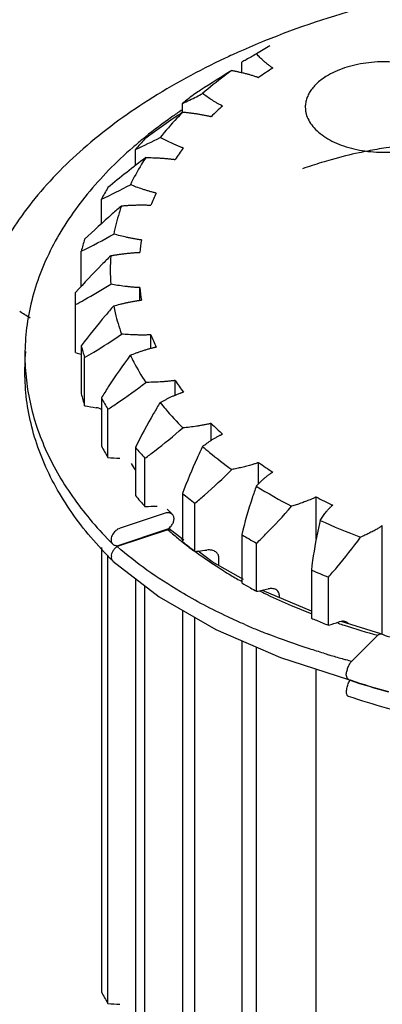
# Model space of a CAD drawing. Units: inches. Extents: x 0.2 to 33.8, y 0.2 to 21.8.
# Drawn here: x 31.6 to 31.7, y 16.5 to 17 of the extents above; entities that cross this region are included whole.
import ezdxf

# ---------------------------------------------------------------- set-up
doc = ezdxf.new("R2010")
doc.units = ezdxf.units.IN
doc.header["$LTSCALE"] = 1.87
doc.header["$MEASUREMENT"] = 0
doc.layers.get('0').update_dxf_attribs({"linetype": 'CONTINUOUS'})
for name, color, linetype in [('3_ALL_AXES', 7, 'CONTINUOUS'), ('7_ALL_FEATURES', 7, 'CONTINUOUS'), ('DATUM_CURVES', 7, 'CONTINUOUS')]:
    doc.layers.add(name, color=color, linetype=linetype)

msp = doc.modelspace()

# ---------------------------------------------------------------- linework, layer by layer
at = {"color": 7, "linetype": 'CONTINUOUS'}
for p, q in [((31.6959861237, 16.948394125), (31.6900317969, 16.9447891034)), ((31.6834302534, 16.9364698408), (31.6834302534, 16.9410443042)), ((31.6570022105, 16.9188225451), (31.6570022105, 16.9226442063)), ((31.6359178944, 16.8949146389), (31.6359178944, 16.9020993319)), ((31.620696471, 16.8689210697), (31.620696471, 16.879915564)), ((31.6117127422, 16.8409749337), (31.6117127422, 16.8566391405)), ((31.6091461618, 16.8355407361), (31.6091879789, 16.8382402579)), ((31.6378253902, 16.8348091198), (31.6378253902, 16.840377902)), ((31.6091879173, 16.8328432043), (31.6091461618, 16.8355407361)), ((31.6091879173, 16.8113404632), (31.6091879173, 16.8328432043)), ((31.6428769661, 16.8133122289), (31.6428769661, 16.8192815008)), ((31.6117122603, 16.8144443028), (31.6117122603, 16.7929415616)), ((31.6131841657, 16.7876109492), (31.6131841657, 16.8091136903)), ((31.6536200793, 16.7923488977), (31.6536200793, 16.7988980947)), ((31.6206954574, 16.7911678118), (31.6206954574, 16.7696650706)), ((31.6236030867, 16.7645321567), (31.6236030867, 16.7860348979)), ((31.6697901986, 16.7721657104), (31.6697901986, 16.7797295907)), ((31.6359163741, 16.7689839295), (31.6359163741, 16.7474811883)), ((31.6401881318, 16.7426723623), (31.6401881318, 16.7641751035)), ((31.690989162, 16.7528131204), (31.690989162, 16.7622479812)), ((31.6570002209, 16.7484388967), (31.6570002209, 16.7269361555)), ((31.7166949807, 16.7278027098), (31.7166949807, 16.7468837212)), ((31.6625309221, 16.7225698267), (31.6625309221, 16.7440725678)), ((31.6510922039, 16.7326384177), (31.6510922039, 16.733095993)), ((31.7462746921, 16.6855060027), (31.7462746921, 16.73401513)), ((31.6834278435, 16.7300386002), (31.6834278435, 16.708535859)), ((31.6206954574, 16.7242722977), (31.6206954574, 16.5257625495)), ((31.690081304, 16.7047195409), (31.690081304, 16.726222282)), ((31.6236030867, 16.5206296356), (31.6236030867, 16.7208400187)), ((31.6732041993, 16.7162494528), (31.6732041993, 16.7198020971)), ((31.7145485061, 16.7142361165), (31.7145485061, 16.6927333753)), ((31.6359163741, 16.7104854275), (31.6359163741, 16.5035786672)), ((31.7221608957, 16.6895610382), (31.7221608957, 16.7110637794)), ((31.6401881318, 16.4987698412), (31.6401881318, 16.7072107946)), ((31.7002609748, 16.7019109973), (31.7002609748, 16.7028931435)), ((31.6570002209, 16.6962928228), (31.6570002209, 16.4830336343)), ((31.6625309221, 16.4786673055), (31.6625309221, 16.6930985781)), ((31.7278424084, 16.6912986595), (31.7269306171, 16.6910672043)), ((31.6834278435, 16.6826776361), (31.6834278435, 16.4646333379)), ((31.690081304, 16.4608170197), (31.690081304, 16.6797862043)), ((31.7166949807, 16.3246108424), (31.7166949807, 16.6700082768))]:
    msp.add_line(p, q, dxfattribs=at)
at = {"color": 4, "linetype": 'CONTINUOUS'}
msp.add_line((31.655872419, 16.7288436201), (31.6569564062, 16.7277442662), dxfattribs=at)
at = {"color": 7, "linetype": 'CONTINUOUS'}
for centre, radius, start, end in [((31.8304245968, 16.6131514047), 0.3640950266, 112.0744109431, 113.945593712), ((31.8238771633, 16.6280539784), 0.3478177044, 113.956233289, 115.1681536637), ((32.6738847706, 15.1998303123), 2.0032093891, 119.4154301546, 119.5658450203), ((31.8782571619, 16.6022600343), 0.3908098077, 119.5604798392, 119.9022003813), ((31.8035188538, 16.7735005247), 0.1962039682, 122.771334254, 124.9963476973), ((32.3319704539, 15.8827993965), 1.2403723784, 121.7620971296, 122.5271450691), ((31.7793162873, 16.7733943611), 0.1929669652, 127.2431114613, 129.3354979058), ((31.5490530415, 17.1514099611), 0.2529561101, 295.2615203784, 296.8245707559), ((32.3258749413, 15.8924358263), 1.2289699989, 122.5291100894, 122.6669194477), ((31.5473718455, 17.1547307524), 0.256678216, 296.8249603604, 297.5179603401), ((31.7749151282, 16.8095329456), 0.1501525992, 131.7760339693, 134.4358452307), ((32.0940525671, 16.2797698488), 0.7741407265, 124.3608456487, 125.8934293374), ((31.5497956619, 17.0948920162), 0.2111541097, 294.0707466759, 297.4154540783), ((31.7477457728, 16.8070594494), 0.1467584875, 137.1281806265, 139.6395727068), ((31.7482287661, 16.833181898), 0.1144445042, 142.5705016483, 145.7579229071), ((31.9949932953, 16.4344552059), 0.5839213339, 127.373945862, 129.496113351), ((31.5316982447, 17.0754124797), 0.2148016023, 294.4769776245, 298.3396829996), ((31.7207037863, 16.8266521917), 0.1133068839, 148.9770460335, 151.9604689672), ((31.7276466756, 16.8449047342), 0.0907109696, 155.4270187071, 159.1468895833), ((31.513626105, 17.0595673009), 0.2253903873, 295.7971006008, 299.9724191169), ((31.7025485393, 16.8344236966), 0.0935129295, 162.8682829434, 166.2571026114), ((31.7165500046, 16.8481330171), 0.079126446, 170.1509503136, 174.2219685855), ((31.7067946492, 16.8482376155), 0.082148417, 175.5230783096, 184.4334491509), ((31.7168043148, 16.8483770649), 0.0793829777, 185.7833237485, 189.8411723474), ((31.5531592476, 16.7756185978), 0.0623324827, 55.1053559934, 60.1507861892), ((31.7283665398, 16.8518717631), 0.0914909416, 200.8678043627, 204.5559317185), ((31.6572570689, 16.9798085302), 0.1751917034, 254.0749126716, 254.9316188574), ((31.7030292614, 16.8367905198), 0.0940114254, 193.7506447178, 197.1214767002), ((31.7492940677, 16.8640626076), 0.1157580485, 214.2591697706, 217.410390217), ((31.7030292646, 16.8152877796), 0.0940114287, 193.7506447776, 197.1214766405), ((31.7215842608, 16.844928052), 0.1143184765, 208.0516483129, 211.0086459118), ((31.6470539353, 16.9751597441), 0.1905825589, 259.7631876111, 261.35699445), ((31.6172603072, 16.7791478815), 0.0076806767, 63.2379631328, 81.3635244565), ((31.7761539786, 16.8882658129), 0.1519650131, 225.5791881228, 228.2072513929), ((31.7215842644, 16.8234253128), 0.1143184806, 208.0516483657, 211.0086458591), ((31.7488811242, 16.8650305901), 0.148276754, 220.3723749713, 222.8580289036), ((31.6409037517, 16.966803703), 0.2030100772, 265.1112827473, 266.639974071), ((31.8047435757, 16.92479833), 0.1984003089, 235.0152738399, 237.2156371767), ((31.8135623084, 16.9489152229), 0.2327210854, 237.9185701961, 242.3847713272), ((31.7488811282, 16.8435278525), 0.1482767593, 220.3723750155, 222.8580288593), ((31.7805281565, 16.8992221716), 0.1949224124, 230.6742385631, 232.7456166019), ((31.8309658309, 16.9707710381), 0.2513630002, 242.9604846739, 244.8402445501), ((31.6391298342, 16.9484394412), 0.2057698004, 270.2946800369, 271.8102819327), ((31.8390129152, 17.0000159781), 0.2898333367, 245.4400580305, 249.295635478), ((31.7805281608, 16.8777194358), 0.1949224194, 230.6742386, 232.745616565), ((31.8117499638, 16.9460503982), 0.2512521909, 239.2875095237, 241.0367095681), ((31.6420955147, 16.9341840221), 0.2125986208, 275.5159019816, 275.9076975141), ((31.6439552106, 16.9167168857), 0.195032848, 275.8924230912, 277.0458542001), ((31.8383761456, 17.000655278), 0.3120404147, 246.6197161794, 248.1340367817), ((31.8101389495, 16.9217705775), 0.2480418302, 239.2798212114, 240.321495944), ((31.8133757287, 16.9274553013), 0.2545834522, 240.3220637532, 241.0334672841), ((31.653595094, 16.8942745851), 0.193034604, 280.895238113, 281.640875106), ((31.65675965, 16.8789412401), 0.1773781085, 281.6390810179, 282.5171348227), ((31.8361811922, 16.9739719446), 0.3064141693, 246.6120316086, 247.0688595945), ((31.8390217149, 16.980740468), 0.31375454, 247.0727193228, 248.1326266547), ((31.6766376933, 16.842029207), 0.1591191518, 286.6243163917, 288.4254714998), ((31.7215842644, 16.5795227916), 0.1143184806, 208.0516483657, 211.0086458591), ((31.6409037517, 16.7229011818), 0.2030100771, 265.1112827471, 266.6399740712)]:
    msp.add_arc(centre, radius, start, end, dxfattribs=at)
for points, knots in [([(31.7889593388, 16.9766828397), (31.7722545058, 16.9739724352), (31.7399092052, 16.967050589), (31.708501981, 16.956604021), (31.6935938899, 16.9505570153)], [0, 0, 0, 0, 0.5126546118, 1, 1, 1, 1]), ([(31.6759585363, 16.9428511119), (31.6641418752, 16.9372972631), (31.642000468, 16.9253048663), (31.6127784408, 16.9038210903), (31.5894580845, 16.8799599346), (31.5777980329, 16.8620759365), (31.5733207523, 16.8529976277)], [0, 0, 0, 0, 0.2822565688, 0.5426573212, 0.7811785833, 1, 1, 1, 1]), ([(31.6973160792, 16.938476183), (31.6972185576, 16.9385427641), (31.6970293578, 16.9386806088), (31.6966606331, 16.9389488297), (31.6962069217, 16.9392645119), (31.6956775446, 16.9396409004), (31.6951703001, 16.9400277947), (31.6946784451, 16.9404211236), (31.694046716, 16.9409429141), (31.6929969892, 16.9418430332), (31.6915914963, 16.9431517944), (31.6905360919, 16.9442426898), (31.6900317969, 16.9447891034)], [0, 0, 0, 0, 0.0366712132, 0.072682022, 0.1416046405, 0.2083164042, 0.2743838185, 0.3396906978, 0.4038903783, 0.5288324831, 0.7690834771, 1, 1, 1, 1]), ([(31.7823452943, 16.9210391646), (31.7823452907, 16.9215359706), (31.7822808592, 16.922536254), (31.7818913177, 16.9245413686), (31.7808965409, 16.9270335427), (31.7789814248, 16.9298292087), (31.7763868918, 16.9324180952), (31.7731717315, 16.9347515061), (31.7694047214, 16.9367866604), (31.7651647763, 16.9384837939), (31.7605406562, 16.9398075397), (31.7556302813, 16.9407306677), (31.7505379989, 16.9412339901), (31.7453722047, 16.9413060951), (31.7402432167, 16.9409457004), (31.7352605587, 16.9401610934), (31.7305291104, 16.938968047), (31.7261515417, 16.9373915249), (31.7234364438, 16.9360622657), (31.7221699805, 16.9353358522)], [0, 0, 0, 0, 0.0212249194, 0.0426813995, 0.0870701864, 0.134701707, 0.1865066871, 0.2428996407, 0.3038472685, 0.3689716738, 0.4376383201, 0.5090158835, 0.5821450597, 0.6559876028, 0.729474379, 0.8015462033, 0.8712075621, 0.9376246842, 1, 1, 1, 1]), ([(31.6790465574, 16.937414977), (31.6778973528, 16.936588362), (31.6734220507, 16.9332955138), (31.6690908117, 16.9298057512), (31.665964019, 16.9270915577)], [0, 0, 0, 0, 0.2547852722, 1, 1, 1, 1]), ([(31.6790465574, 16.937414977), (31.6795480485, 16.9373172534), (31.6805502812, 16.9371155051), (31.6820502951, 16.9367922294), (31.683547986, 16.9364462285), (31.6850473475, 16.9360741944), (31.6862986153, 16.9357421197), (31.6873012275, 16.9354614396), (31.6880478743, 16.9352410555), (31.6887885179, 16.9350044044), (31.6894095437, 16.9347983945), (31.6899217607, 16.9346346944), (31.6903113615, 16.934512124), (31.6906721773, 16.9343846234), (31.690895057, 16.9342851516), (31.6909911262, 16.9342285798)], [0, 0, 0, 0, 0.123823208, 0.2477567864, 0.3718654988, 0.4963356549, 0.6221327605, 0.6855929506, 0.7486591689, 0.8107884481, 0.8740197062, 0.9072267152, 0.9411161079, 0.9729806116, 1, 1, 1, 1]), ([(31.7221699805, 16.9353358522), (31.7213757357, 16.934880292), (31.719863539, 16.9339275705), (31.717794548, 16.9323374002), (31.7160046354, 16.9306356882), (31.7145124869, 16.9288389827), (31.7133329949, 16.9269631494), (31.712479325, 16.9250247936), (31.7119612506, 16.9230437436), (31.7118456899, 16.921702171), (31.7118456947, 16.9210391646)], [0, 0, 0, 0, 0.1488100101, 0.2900338353, 0.4234408794, 0.5493728917, 0.6686366007, 0.7824142027, 0.8922457054, 1, 1, 1, 1]), ([(31.674880375, 16.9215099576), (31.6747657101, 16.9215670607), (31.6745413742, 16.9216861713), (31.6741043708, 16.9219178268), (31.6735696576, 16.9221891654), (31.6729436927, 16.9225136675), (31.6723373883, 16.9228501886), (31.6717444818, 16.9231944503), (31.6709780469, 16.9236532415), (31.669694675, 16.9244487838), (31.6679494569, 16.9256154995), (31.6666108309, 16.9265973499), (31.665964019, 16.9270915577)], [0, 0, 0, 0, 0.0364760554, 0.0723150163, 0.1408437311, 0.2072141429, 0.2730754955, 0.3382776133, 0.4024362317, 0.5274291115, 0.7682086207, 1, 1, 1, 1]), ([(31.7118456947, 16.9210391646), (31.7118456983, 16.9205423587), (31.7119101299, 16.9195420753), (31.7122996714, 16.9175369607), (31.7132944481, 16.9150447866), (31.7152095642, 16.9122491206), (31.7178040973, 16.9096602341), (31.7210192576, 16.9073268232), (31.7247862676, 16.9052916689), (31.7290262128, 16.9035945354), (31.7336503328, 16.9022707896), (31.7385607078, 16.9013476616), (31.7436529902, 16.9008443392), (31.7488187844, 16.9007722341), (31.7539477724, 16.9011326289), (31.7589304304, 16.9019172359), (31.7636618787, 16.9031102823), (31.7680394474, 16.9046868044), (31.7707545452, 16.9060160636), (31.7720210086, 16.9067424771)], [0, 0, 0, 0, 0.0212249194, 0.0426813995, 0.0870701864, 0.134701707, 0.1865066871, 0.2428996407, 0.3038472685, 0.3689716738, 0.4376383201, 0.5090158835, 0.5821450597, 0.6559876028, 0.729474379, 0.8015462033, 0.8712075621, 0.9376246842, 1, 1, 1, 1]), ([(31.6571252095, 16.9188225451), (31.6562158868, 16.9179032816), (31.6526956638, 16.9142514899), (31.6493672459, 16.9104135836), (31.6470192983, 16.9074523657)], [0, 0, 0, 0, 0.2549271595, 1, 1, 1, 1]), ([(31.6571252095, 16.9188225451), (31.6576477482, 16.9187709658), (31.6586939008, 16.9186614851), (31.6602637539, 16.91847674), (31.6618375087, 16.9182693341), (31.6634199101, 16.9180363768), (31.6647455863, 16.9178207566), (31.6658119618, 16.9176335638), (31.6666098384, 16.9174828043), (31.6674052427, 16.9173156442), (31.6680739008, 16.9171680906), (31.6686247967, 16.9170522962), (31.669044137, 16.916965953), (31.669436531, 16.9168720527), (31.6696825201, 16.9167939256), (31.6697917635, 16.9167471295)], [0, 0, 0, 0, 0.1225863169, 0.2455644082, 0.3690213428, 0.4931632753, 0.6189648995, 0.6825704051, 0.7459265167, 0.8085244739, 0.8723162492, 0.9057861562, 0.9399527102, 0.9722542463, 1, 1, 1, 1]), ([(31.657348178, 16.9027395233), (31.6572190914, 16.9027857277), (31.6569652084, 16.902883184), (31.6564708894, 16.9030725896), (31.6558680557, 16.9032928701), (31.6551606164, 16.9035574796), (31.654470265, 16.9038353738), (31.6537910084, 16.9041221021), (31.6529085516, 16.9045066241), (31.6514218076, 16.905178249), (31.6493787561, 16.9061747418), (31.64779184, 16.9070228877), (31.6470192983, 16.9074523657)], [0, 0, 0, 0, 0.0361882448, 0.0717694667, 0.1397235577, 0.2055875089, 0.2711175771, 0.3361274156, 0.4001861759, 0.5251833726, 0.7667021603, 1, 1, 1, 1]), ([(31.6405445599, 16.8984920774), (31.6398967684, 16.8975019607), (31.6374099419, 16.8935698457), (31.6351705119, 16.8894801359), (31.633664117, 16.8863551095)], [0, 0, 0, 0, 0.2543231572, 1, 1, 1, 1]), ([(31.6405445599, 16.8984920774), (31.6410753116, 16.8984880146), (31.6421397052, 16.8984737189), (31.643740767, 16.8984320781), (31.6453518637, 16.8983683984), (31.6469783646, 16.8982802597), (31.6483457527, 16.8981862679), (31.6494495959, 16.8980970918), (31.650279107, 16.898019725), (31.6511096126, 16.8979260534), (31.6518093187, 16.8978404279), (31.6523853699, 16.897775451), (31.652824287, 16.8977276549), (31.6532388394, 16.8976698849), (31.6535018268, 16.8976147781), (31.6536212063, 16.8975787471)], [0, 0, 0, 0, 0.1213456518, 0.2433599599, 0.3661536384, 0.4899544888, 0.6157485472, 0.6794946212, 0.7431382375, 0.8062069266, 0.8705638994, 0.904298167, 0.9387436449, 0.9714910612, 1, 1, 1, 1]), ([(31.6451511888, 16.8826270706), (31.6450107855, 16.8826611976), (31.6447336534, 16.8827346285), (31.6441943391, 16.882877195), (31.643538021, 16.8830408845), (31.6427663049, 16.8832389847), (31.6420089619, 16.8834514569), (31.641260155, 16.8836736292), (31.6402832592, 16.8839743754), (31.6386287073, 16.8845053104), (31.6363371916, 16.8853070661), (31.6345426362, 16.8860009002), (31.633664117, 16.8863551095)], [0, 0, 0, 0, 0.035861148, 0.0711477831, 0.1384512468, 0.2037384255, 0.2688813765, 0.3336580348, 0.3975880456, 0.522562704, 0.7649058878, 1, 1, 1, 1]), ([(31.629712879, 16.8769241775), (31.6283229886, 16.8757264441), (31.6227265952, 16.870838753), (31.6172497093, 16.865814825), (31.6131847694, 16.8619697419)], [0, 0, 0, 0, 0.2469348728, 1, 1, 1, 1]), ([(31.629712879, 16.8769241775), (31.6293424001, 16.8758861581), (31.6279498724, 16.8717526046), (31.626858143, 16.867517039), (31.6262273238, 16.8643192735)], [0, 0, 0, 0, 0.252697665, 1, 1, 1, 1]), ([(31.629712879, 16.8769241775), (31.630238778, 16.8769678352), (31.6312952204, 16.8770493028), (31.6328880831, 16.8771518185), (31.6344968708, 16.87723346), (31.63612744, 16.8772923184), (31.6375028558, 16.8773221305), (31.6386169727, 16.8773330848), (31.6394577227, 16.8773310768), (31.6403028448, 16.8773130753), (31.6410163066, 16.8772913134), (31.6416033497, 16.8772788181), (31.6420511255, 16.8772709596), (31.6424777785, 16.8772509867), (31.6427512871, 16.8772200256), (31.6428776276, 16.8771954217)], [0, 0, 0, 0, 0.1201085558, 0.2411575737, 0.3632824245, 0.4867339308, 0.6125111494, 0.6763934741, 0.7403214077, 0.8038601947, 0.8687832963, 0.9027818051, 0.9375062488, 0.9707041751, 1, 1, 1, 1]), ([(31.638589738, 16.8616678349), (31.6384414264, 16.8616889907), (31.6381478994, 16.8617366241), (31.6375769692, 16.861828942), (31.6368831888, 16.8619318648), (31.6360660478, 16.8620584357), (31.6352603966, 16.8622003082), (31.6344605274, 16.8623525044), (31.6334131438, 16.8625619979), (31.6316307822, 16.8629386884), (31.6291465226, 16.8635257053), (31.6271896478, 16.8640488098), (31.6262273238, 16.8643192735)], [0, 0, 0, 0, 0.0355206882, 0.0704998302, 0.1371273604, 0.2018135863, 0.26654806, 0.3310743625, 0.3948624042, 0.5197993003, 0.7629923599, 1, 1, 1, 1]), ([(31.6248968789, 16.8546499187), (31.6235581031, 16.8533313906), (31.6182057071, 16.8479739473), (31.613012949, 16.8424578852), (31.6091879789, 16.8382402579)], [0, 0, 0, 0, 0.2481317187, 1, 1, 1, 1]), ([(31.6248968789, 16.8546499187), (31.62540495, 16.8547403249), (31.6264273824, 16.8549157747), (31.6279728329, 16.8551599505), (31.6295397099, 16.8553849316), (31.6311342135, 16.8555893476), (31.6324838132, 16.8557420908), (31.6335807792, 16.8558528238), (31.6344120775, 16.8559262869), (31.6352510067, 16.855984272), (31.6359606429, 16.8560267335), (31.6365442262, 16.8560670921), (31.6369898597, 16.8560995861), (31.6374181815, 16.8561181591), (31.637695521, 16.8561118806), (31.6378255697, 16.8560990584)], [0, 0, 0, 0, 0.1188762012, 0.2389594879, 0.3604109162, 0.4835056895, 0.6092575129, 0.6732720249, 0.7374811784, 0.8014892118, 0.8669789652, 0.9012414534, 0.9362447401, 0.9698970945, 1, 1, 1, 1]), ([(31.6091879173, 16.8328432043), (31.6104832612, 16.8335252628), (31.615805068, 16.8363852168), (31.6210200524, 16.8394456065), (31.6248920372, 16.8418874532)], [0, 0, 0, 0, 0.2423103489, 1, 1, 1, 1]), ([(31.6378253902, 16.840377902), (31.6376727941, 16.8403855067), (31.6373701169, 16.8404062093), (31.6367816877, 16.8404461176), (31.6360674472, 16.8404855785), (31.6352249116, 16.8405373431), (31.6343908076, 16.8406051793), (31.6335596011, 16.840683708), (31.6324674536, 16.8407967033), (31.6306006882, 16.8410092773), (31.6279843682, 16.8413667055), (31.6259141038, 16.8417070497), (31.6248920372, 16.8418874532)], [0, 0, 0, 0, 0.0351778282, 0.0698467648, 0.1357943928, 0.1998750433, 0.2641947086, 0.3284641464, 0.3921042943, 0.5169943455, 0.7610383186, 1, 1, 1, 1]), ([(31.6262151454, 16.8322177672), (31.6271764278, 16.8324894976), (31.6286337243, 16.8328802851), (31.6306023288, 16.833360782), (31.6321215236, 16.8337057382), (31.6334121384, 16.833977516), (31.6344649747, 16.8341852218), (31.6352663464, 16.83433241), (31.6360784611, 16.8344648285), (31.636766833, 16.834570293), (31.6373325724, 16.8346625761), (31.637765053, 16.8347348444), (31.6381845022, 16.8347917683), (31.6384589388, 16.8348101043), (31.6385894312, 16.8348091198)], [0, 0, 0, 0, 0.2367677804, 0.3575430191, 0.4802743191, 0.6059919327, 0.6701341543, 0.7346208157, 0.7990964851, 0.8651526018, 0.8996783952, 0.9349599768, 0.9690702525, 1, 1, 1, 1]), ([(31.6262151454, 16.8322177672), (31.6249598553, 16.8307843674), (31.6199767578, 16.8249830139), (31.6151984061, 16.8190069501), (31.6117122603, 16.8144443028)], [0, 0, 0, 0, 0.2491513025, 1, 1, 1, 1]), ([(31.6262151454, 16.8322177672), (31.6264234118, 16.8311578896), (31.6273454812, 16.8268949747), (31.628590471, 16.8227027184), (31.6296911365, 16.8196119943)], [0, 0, 0, 0, 0.2476827774, 1, 1, 1, 1]), ([(31.6131841657, 16.8091136903), (31.6145609553, 16.8099145597), (31.6201693191, 16.813243305), (31.625648446, 16.8167920045), (31.6296911365, 16.8196119943)], [0, 0, 0, 0, 0.2442220304, 1, 1, 1, 1]), ([(31.6428769661, 16.8192815008), (31.6427238329, 16.8192753061), (31.6424194636, 16.8192686089), (31.6418280484, 16.8192552416), (31.6411109034, 16.8192301018), (31.6402636798, 16.8192056177), (31.6394216632, 16.8191978052), (31.6385795985, 16.8192007908), (31.6374695442, 16.8192144119), (31.635564077, 16.8192569878), (31.6328798122, 16.819375571), (31.6307475579, 16.819525704), (31.6296911365, 16.8196119943)], [0, 0, 0, 0, 0.034836206, 0.069195654, 0.1344664268, 0.1979434021, 0.2618472162, 0.3258572469, 0.3893464502, 0.514183446, 0.7590718085, 1, 1, 1, 1]), ([(31.6336352185, 16.8101800769), (31.6345124477, 16.8105354816), (31.6358470037, 16.8110527989), (31.6376584398, 16.8117032941), (31.6390649303, 16.8121803087), (31.6402648926, 16.812564307), (31.6412477336, 16.8128637978), (31.6419994233, 16.8130811485), (31.642764801, 16.8132846209), (31.6434150455, 16.8134503232), (31.6439489774, 16.8135923203), (31.6443575517, 16.8137027986), (31.6447577371, 16.8137969349), (31.6450226706, 16.8138392166), (31.6451504033, 16.8138498348)], [0, 0, 0, 0, 0.2346200345, 0.3547215731, 0.4770828926, 0.6027532414, 0.66701492, 0.731770196, 0.7967053001, 0.8633202144, 0.8981050283, 0.9336606109, 0.9682278416, 1, 1, 1, 1]), ([(31.6336352185, 16.8101800769), (31.6302099587, 16.8055603635), (31.6258443256, 16.7992499797), (31.6217139092, 16.7927907021), (31.6206954574, 16.7911678118)], [0, 0, 0, 0, 0.7500992638, 1, 1, 1, 1]), ([(31.6336352185, 16.8101800769), (31.6341312672, 16.8091492743), (31.6362197118, 16.8049925853), (31.6385879458, 16.8009776169), (31.640506452, 16.7980413927)], [0, 0, 0, 0, 0.2459374404, 1, 1, 1, 1]), ([(31.6236030867, 16.7860348979), (31.6250277622, 16.7869605186), (31.6307893671, 16.7907793784), (31.6363967085, 16.7948337088), (31.640506452, 16.7980413927)], [0, 0, 0, 0, 0.2457871595, 1, 1, 1, 1]), ([(31.6536200793, 16.7988980947), (31.6534701865, 16.7988781916), (31.6531716134, 16.7988443006), (31.6525917665, 16.798778104), (31.6518893903, 16.7986888146), (31.6510583473, 16.7985885156), (31.6502291379, 16.7985053043), (31.6493969456, 16.7984327317), (31.6482963096, 16.798346547), (31.6463989865, 16.7982174106), (31.6437127151, 16.7980937504), (31.6415711182, 16.798050934), (31.640506452, 16.7980413927)], [0, 0, 0, 0, 0.0344964439, 0.0685477274, 0.1331458629, 0.1960221933, 0.2595101642, 0.3232591437, 0.3865950859, 0.5113737773, 0.7570990919, 1, 1, 1, 1]), ([(31.6469743913, 16.789079489), (31.6477453976, 16.7895100718), (31.6489239294, 16.790141455), (31.6505341419, 16.7909456737), (31.6517933122, 16.7915430237), (31.6528732424, 16.7920296915), (31.6537619779, 16.7924135337), (31.6544454334, 16.7926957528), (31.6551453489, 16.7929651654), (31.6557416023, 16.7931868745), (31.6562305239, 16.7933751444), (31.65660495, 16.7935213079), (31.6569758785, 16.7936505962), (31.6572250224, 16.7937155829), (31.6573469331, 16.7937372904)], [0, 0, 0, 0, 0.2325935577, 0.352044769, 0.474037235, 0.5996425428, 0.6640082408, 0.729011644, 0.7943815408, 0.8615288704, 0.8965593168, 0.9323750935, 0.9673854841, 1, 1, 1, 1]), ([(31.6469743913, 16.789079489), (31.6459740811, 16.7874448364), (31.6420652826, 16.7808715533), (31.6384637849, 16.7741173462), (31.6359163741, 16.7689839295)], [0, 0, 0, 0, 0.2506068986, 1, 1, 1, 1]), ([(31.6469743913, 16.789079489), (31.6477463988, 16.7881047122), (31.6509522734, 16.7841753207), (31.6543814028, 16.7804292295), (31.6570716745, 16.7777067881)], [0, 0, 0, 0, 0.2452147157, 1, 1, 1, 1]), ([(31.6697901986, 16.7797295907), (31.6696472614, 16.7796964094), (31.6693618185, 16.7796361991), (31.6688077759, 16.7795189179), (31.6681375261, 16.7793675134), (31.6673431816, 16.7791937028), (31.6665471665, 16.7790371973), (31.6657453179, 16.7788909105), (31.6646812199, 16.7787069463), (31.6628388693, 16.7784086118), (31.6602167116, 16.7780452683), (31.6581183859, 16.7778115168), (31.6570716745, 16.7777067881)], [0, 0, 0, 0, 0.0341588832, 0.0679036044, 0.1318340449, 0.1941133412, 0.2571857178, 0.3206720528, 0.3838523759, 0.5085672795, 0.7551212932, 1, 1, 1, 1]), ([(31.6401881318, 16.7641751035), (31.6416260002, 16.7652283336), (31.6474043737, 16.7695464823), (31.6530006828, 16.7741114691), (31.6570716745, 16.7777067881)], [0, 0, 0, 0, 0.2470789652, 1, 1, 1, 1]), ([(31.6659042091, 16.7694355699), (31.6665492403, 16.7699307629), (31.6675421312, 16.7706608013), (31.668912217, 16.7715988912), (31.6699930768, 16.7723019042), (31.6709266155, 16.7728792205), (31.6716994897, 16.7733379335), (31.6722978145, 16.7736781203), (31.6729152095, 16.7740067705), (31.6734430104, 16.774278915), (31.6738748002, 16.7745088629), (31.6742055849, 16.7746872612), (31.6745378916, 16.774848757), (31.6747654512, 16.7749346959), (31.6748787014, 16.7749667244)], [0, 0, 0, 0, 0.2308725181, 0.3497452651, 0.4713892615, 0.5969029677, 0.6613415867, 0.7265463429, 0.7922879543, 0.8598968137, 0.895138151, 0.9311779485, 0.9665861449, 1, 1, 1, 1]), ([(31.6659042091, 16.7694355699), (31.6650691661, 16.7677192537), (31.6618398257, 16.7608343241), (31.6589719042, 16.7537820717), (31.6570002209, 16.7484388967)], [0, 0, 0, 0, 0.25100834, 1, 1, 1, 1]), ([(31.6659042091, 16.7694355699), (31.6669326475, 16.768541995), (31.6711697151, 16.7649495353), (31.675576574, 16.7615583516), (31.6789789135, 16.7591088861)], [0, 0, 0, 0, 0.2452689732, 1, 1, 1, 1]), ([(31.690989162, 16.7622479812), (31.6908567447, 16.7622022831), (31.6905914286, 16.7621172728), (31.6900767537, 16.7619519017), (31.6894552511, 16.7617419577), (31.6887172725, 16.7614987579), (31.687848872, 16.7612348386), (31.6868472271, 16.7609505975), (31.6853495624, 16.7605449135), (31.6834809933, 16.7600751734), (31.6812338934, 16.7595654594), (31.67973114, 16.7592565667), (31.6789789135, 16.7591088861)], [0, 0, 0, 0, 0.033825895, 0.0672676738, 0.1305402532, 0.1922302236, 0.254889328, 0.34968964, 0.4436408643, 0.6295634651, 0.8148894177, 1, 1, 1, 1]), ([(31.6625309221, 16.7440725678), (31.6639470049, 16.7452531388), (31.6696057733, 16.7500677243), (31.6750519031, 16.7551358711), (31.6789789135, 16.7591088861)], [0, 0, 0, 0, 0.2481388728, 1, 1, 1, 1]), ([(31.689958557, 16.7517320182), (31.6904608271, 16.7522792494), (31.691242861, 16.7530898307), (31.692339978, 16.7541390338), (31.6932159147, 16.7549304579), (31.6939803635, 16.7555842812), (31.6946185096, 16.756106602), (31.6951168696, 16.7564964013), (31.6956367919, 16.7568762273), (31.6960833948, 16.7571919832), (31.6964474162, 16.7574581533), (31.6968138265, 16.7577289584), (31.6971053643, 16.7579157609), (31.697314018, 16.7580003304)], [0, 0, 0, 0, 0.2298487815, 0.3483285037, 0.4697012668, 0.5950981287, 0.6595564263, 0.7248715281, 0.7908515682, 0.8587679448, 0.8941461587, 0.930332482, 1, 1, 1, 1]), ([(31.689958557, 16.7517320182), (31.689308875, 16.7499493247), (31.6868340619, 16.7428114902), (31.6847728032, 16.735532903), (31.6834278435, 16.7300386002)], [0, 0, 0, 0, 0.2511795098, 1, 1, 1, 1]), ([(31.7166949807, 16.7468837212), (31.7165764127, 16.7468265865), (31.7163377078, 16.7467188989), (31.7158749498, 16.7465095983), (31.7153176798, 16.7462461586), (31.7146544101, 16.7459394266), (31.7138685045, 16.745600797), (31.712956837, 16.7452302521), (31.7115870355, 16.7446947224), (31.7098680019, 16.7440626219), (31.7077879136, 16.7433577687), (31.7063903311, 16.7429186532), (31.7056887399, 16.7427056285)], [0, 0, 0, 0, 0.033506187, 0.066656334, 0.1292984397, 0.190422037, 0.2526796359, 0.3471312286, 0.4409349541, 0.6270926502, 0.8133405435, 1, 1, 1, 1]), ([(31.690081304, 16.726222282), (31.6914411883, 16.7275268284), (31.696847266, 16.7328233504), (31.7020075854, 16.7383747309), (31.7056887399, 16.7427056285)], [0, 0, 0, 0, 0.248987719, 1, 1, 1, 1]), ([(31.718545137, 16.736404754), (31.7188915117, 16.7369895341), (31.7194426146, 16.737860085), (31.7202405495, 16.7389955243), (31.720889955, 16.7398559516), (31.7214667758, 16.7405704489), (31.7219546507, 16.7411436452), (31.722340648, 16.7415734515), (31.722750553, 16.7419952098), (31.7231053653, 16.7423470039), (31.7233924366, 16.7426426264), (31.7236810097, 16.7429437897), (31.7239199189, 16.7431550168), (31.724100451, 16.7432558772)], [0, 0, 0, 0, 0.2301107351, 0.3485435848, 0.4697874269, 0.5950104939, 0.6593785606, 0.7246161099, 0.790555952, 0.8584555919, 0.893815658, 0.9299859661, 1, 1, 1, 1]), ([(31.718545137, 16.736404754), (31.7180965242, 16.7345725543), (31.7164348038, 16.7272464842), (31.7152327724, 16.7198192568), (31.7145485061, 16.7142361165)], [0, 0, 0, 0, 0.2511332752, 1, 1, 1, 1]), ([(31.7462746921, 16.73401513), (31.7461729897, 16.7339479431), (31.7459667063, 16.7338202423), (31.7455670835, 16.7335722156), (31.7450880258, 16.7332616998), (31.7445160431, 16.7328989079), (31.7438320037, 16.7324938683), (31.7430326988, 16.7320461495), (31.7418248138, 16.7313937799), (31.7402979719, 16.7306146238), (31.738435939, 16.7297320117), (31.7371773766, 16.7291738643), (31.7365434692, 16.7289009182)], [0, 0, 0, 0, 0.0332197879, 0.0661073477, 0.128186661, 0.1888019375, 0.2506916498, 0.3448142537, 0.4384701375, 0.6248188796, 0.8119028841, 1, 1, 1, 1]), ([(31.7221608957, 16.7110637794), (31.7234315636, 16.7124859418), (31.7284581621, 16.7182388682), (31.7332039005, 16.7242415186), (31.7365434692, 16.7289009182)], [0, 0, 0, 0, 0.24963306, 1, 1, 1, 1]), ([(31.6718966155, 16.7223064832), (31.6716343173, 16.7224993692), (31.6710428838, 16.7228263654), (31.6700520373, 16.7231220233), (31.6689799472, 16.7232391632), (31.6682470285, 16.7232024333), (31.6678786508, 16.7231568671)], [0, 0, 0, 0, 0.2327204975, 0.4778171231, 0.7346853422, 1, 1, 1, 1]), ([(31.6732041993, 16.7198020971), (31.6732041993, 16.7200468954), (31.6731470146, 16.7205349337), (31.6728865731, 16.7212224456), (31.6724641939, 16.7218280236), (31.6720966847, 16.7221593585), (31.6718966155, 16.7223064832)], [0, 0, 0, 0, 0.2507487489, 0.4976613533, 0.7456223031, 1, 1, 1, 1]), ([(31.6987259137, 16.7054631542), (31.6982265062, 16.7057313104), (31.6973457077, 16.7059515482), (31.6961460697, 16.7059451407), (31.6955181858, 16.7058491821), (31.6952030867, 16.7057791902)], [0, 0, 0, 0, 0.4728077319, 0.7307696714, 1, 1, 1, 1]), ([(31.7002609748, 16.7028931435), (31.7002609748, 16.7031640496), (31.7001960526, 16.7036975124), (31.6998871961, 16.7044318287), (31.6993868597, 16.7050398085), (31.6989565828, 16.7053392967), (31.6987259137, 16.7054631542)], [0, 0, 0, 0, 0.2585202839, 0.5059826742, 0.7501518259, 1, 1, 1, 1]), ([(31.7299712154, 16.6911509134), (31.7296525107, 16.69127499), (31.7289351956, 16.6914154316), (31.7282127193, 16.6913624712), (31.7278424084, 16.6912986595)], [0, 0, 0, 0, 0.4764805164, 1, 1, 1, 1]), ([(31.7311131917, 16.6902754826), (31.7309746091, 16.6904719551), (31.7306315558, 16.6908272195), (31.7301990808, 16.691062202), (31.7299712154, 16.6911509134)], [0, 0, 0, 0, 0.4957781765, 1, 1, 1, 1])]:
    msp.add_open_spline(points, degree=3, knots=knots, dxfattribs=at)
at = {"layer": '3_ALL_AXES', "color": 7, "linetype": 'CONTINUOUS'}
for p, q in [((31.6510994114, 16.7328434345), (31.6508716094, 16.7330759867)), ((31.6524387051, 16.7314961818), (31.6523474795, 16.7315868882))]:
    msp.add_line(p, q, dxfattribs=at)
msp.add_arc((31.7595603161, 16.8393244369), 0.1519933279, 224.4722442105, 225.1398635702, dxfattribs=at)
for points, knots in [([(31.6257787649, 16.7182717638), (31.6223492833, 16.7216791651), (31.6158879565, 16.7286472149), (31.6073374387, 16.7397287623), (31.6001760777, 16.751185755), (31.5944529124, 16.7629581835), (31.5902132666, 16.7749852098), (31.5874897535, 16.7871965739), (31.5863144298, 16.7995121051), (31.5865665949, 16.8077262458), (31.5869479364, 16.8117997918)], [0, 0, 0, 0, 0.1385501215, 0.2719398463, 0.4005633712, 0.5250832121, 0.6463288117, 0.7652109125, 0.8827456848, 1, 1, 1, 1]), ([(32.1608747541, 16.8139034374), (32.1613116589, 16.8101113694), (32.1617446651, 16.8024682103), (32.161046207, 16.7909808015), (32.1589988383, 16.7795613173), (32.155625193, 16.7682761694), (32.1509468213, 16.7571843609), (32.1428918133, 16.7424938123), (32.1323941117, 16.7286204504), (32.1199319812, 16.7157522907), (32.1093099362, 16.7063377139), (32.0976365397, 16.6973786568), (32.0804546034, 16.6858957935), (32.0565904133, 16.6729617681), (32.0252006673, 16.6600357538), (31.9911314322, 16.6496568498), (31.9549837726, 16.6419998786), (31.9173951061, 16.637195016), (31.8790336449, 16.635325331), (31.8405824862, 16.6364237813), (31.8027287679, 16.6404705265), (31.7719893338, 16.6462887826), (31.7482853963, 16.6523863648), (31.7367786328, 16.6558980779), (31.7311297207, 16.6577687406)], [0, 0, 0, 0, 0.0220409189, 0.0440849872, 0.0663078633, 0.0888805003, 0.1119589616, 0.1356846624, 0.185483426, 0.2117772413, 0.2390590773, 0.2673575112, 0.2966805683, 0.3583150425, 0.4237140991, 0.4923860405, 0.5636776234, 0.6368189558, 0.71096315, 0.7852243283, 0.8587093413, 0.9305621444, 0.965640216, 1, 1, 1, 1])]:
    msp.add_open_spline(points, degree=3, knots=knots, dxfattribs=at)
at = {"layer": '7_ALL_FEATURES', "color": 7, "linetype": 'CONTINUOUS'}
for p, q in [((31.6564785097, 16.9195530256), (31.6563424418, 16.9194617105)), ((31.6491793163, 16.7395806038), (31.6290442257, 16.7329127777)), ((31.6277451876, 16.725110227), (31.6504783544, 16.7326384177)), ((31.6504783544, 16.7322288417), (31.6277451876, 16.7247006509)), ((31.6504783544, 16.7322288417), (31.6502472484, 16.732458915)), ((31.6515305573, 16.7320605896), (31.6504783545, 16.7322288416)), ((31.6523488695, 16.7315807523), (31.6515305573, 16.7320605896)), ((31.6575299905, 16.7276313255), (31.6523477405, 16.7315805733)), ((31.6519090686, 16.7309556097), (31.6518197314, 16.73103412)), ((31.6566872369, 16.7269342856), (31.6565718719, 16.7270275043)), ((31.6275147172, 16.7249300461), (31.6272587609, 16.7251858248)), ((31.6277451876, 16.7247006509), (31.6275147172, 16.7249300461)), ((31.6622822515, 16.7226173497), (31.6620391981, 16.7227970489)), ((31.6625068868, 16.7224518633), (31.6622822515, 16.7226173497)), ((31.6702617931, 16.7179287749), (31.663976085, 16.7227189372)), ((31.6257787646, 16.7182717637), (31.6258825446, 16.7181745312)), ((31.6842366033, 16.7099529189), (31.6702617931, 16.7179287749)), ((31.6834994323, 16.709094686), (31.6830560407, 16.7093402332)), ((31.7145485061, 16.6958304064), (31.6926569067, 16.7051471916)), ((31.7265081537, 16.6904492844), (31.725997284, 16.6906213244)), ((31.7456213525, 16.6856882143), (31.7278309529, 16.6912447938)), ((31.7325836618, 16.6735249969), (31.7442086618, 16.6850740104)), ((31.7456244791, 16.6856871771), (31.7456703992, 16.6856733722)), ((31.7007125758, 16.6751661127), (31.731169827, 16.6653369597)), ((31.7307252374, 16.6656355056), (31.7300704842, 16.6674071352)), ((31.7311285475, 16.6653462459), (31.7307252374, 16.6656355056)), ((31.7311977189, 16.6638151528), (31.7318336618, 16.6649979548)), ((31.7318336618, 16.6649979548), (31.7319533436, 16.6651168544))]:
    msp.add_line(p, q, dxfattribs=at)
msp.add_lwpolyline([(31.6258841414, 16.7181759103), (31.6465796497, 16.7023112015), (31.6719009176, 16.6876869571), (31.7007125758, 16.6751661127)], dxfattribs=at)
for centre, radius, start, end in [((31.7673960624, 16.7506000181), 0.2020312687, 129.1565226419, 131.0267361122), ((31.7704821817, 16.7468322774), 0.2069015677, 128.9639029363, 129.1603841391), ((31.7307545723, 16.8232238411), 0.1146425378, 212.4054087093, 214.1121936597), ((31.7574544724, 16.844836269), 0.1490437241, 223.9573157821, 224.2079161851), ((31.758204322, 16.8455659159), 0.1500899836, 224.2079841857, 224.5165027083), ((31.7593743193, 16.8467173495), 0.1517315355, 224.5167767486, 225.1892787209), ((31.6470510456, 16.7378611661), 0.0062468829, 303.2739691557, 310.251602784), ((31.7466533259, 16.8388591692), 0.1435954452, 227.9511946217, 228.6679333435), ((31.6468671217, 16.7380932925), 0.0065428938, 310.1674125782, 319.5915243855), ((31.7518780593, 16.8448909068), 0.1515752322, 228.7356716805, 231.0404552893), ((31.7594270982, 16.8543090742), 0.1636453968, 231.110527642, 233.4791389446), ((31.7811054622, 16.8863826379), 0.2023773876, 238.5256200579, 239.3277758184), ((31.7856957155, 16.8941971777), 0.2114402818, 239.3381609863, 240.9592834916), ((31.7980648327, 16.9175512026), 0.2378712614, 243.3433729201, 244.0874201535), ((31.7995547644, 16.9206112797), 0.2412747832, 244.0867350061, 244.2862430417), ((31.8055591477, 16.9333887049), 0.2553920861, 244.316310643, 246.9523359223), ((31.8133150814, 16.951701196), 0.2752792896, 246.9590857478, 248.9554099514), ((31.8023135316, 16.9606920473), 0.2951969866, 246.5477791517, 247.674470505), ((31.8062066682, 16.9702082871), 0.3054787741, 247.6770230587, 248.7110505934), ((31.8251932419, 16.9843654047), 0.3100410173, 251.4400414254, 251.9687068203), ((31.8304434513, 17.0009977575), 0.3274816832, 251.99599327, 254.7324297701), ((31.8527612495, 17.0090987116), 0.3406939979, 251.6782316323, 252.3491696361), ((31.8231600462, 17.0190122517), 0.3571593369, 253.2286360278, 253.4018353599), ((31.8237493047, 17.0209904235), 0.3592234079, 253.4018951439, 253.6385903609), ((31.825578888, 17.0272858376), 0.3657792679, 253.6413935984, 254.5723839477), ((31.8269231851, 17.0321376775), 0.3708138938, 254.5715853905, 254.8410573703), ((31.8278485855, 17.0355630529), 0.3743620703, 254.8414441474, 255.2576580398), ((31.8500975882, 17.0246006806), 0.3784406861, 251.6776077225, 251.7915487614), ((31.8548803525, 17.0370927768), 0.3919120369, 251.7016525702, 254.3199112093), ((31.8539549906, 17.0365021853), 0.3909515802, 251.7995618474, 254.4276217282)]:
    msp.add_arc(centre, radius, start, end, dxfattribs=at)
for points, knots in [([(31.6563424418, 16.9194617105), (31.6549458654, 16.9185237806), (31.6494972838, 16.9147811413), (31.6442076895, 16.9108057433), (31.6403761335, 16.9077069955)], [0, 0, 0, 0, 0.2545052396, 1, 1, 1, 1]), ([(31.634780489, 16.9030130859), (31.6310378974, 16.8997552533), (31.6239346054, 16.8930829525), (31.614341163, 16.8824186395), (31.6060744719, 16.8713441764), (31.5991868829, 16.8599105422), (31.5937248499, 16.8481736946), (31.5897318331, 16.8361948839), (31.5872415757, 16.8240474579), (31.5865978714, 16.8158652141), (31.5865337431, 16.8117953051)], [0, 0, 0, 0, 0.140053313, 0.2747280135, 0.4043835545, 0.5295301087, 0.6508206348, 0.7690448142, 0.8851095679, 1, 1, 1, 1]), ([(31.5865337431, 16.8117953051), (31.5864742426, 16.8080191013), (31.5867952296, 16.8004269035), (31.5885968095, 16.7891100768), (31.5917046841, 16.777912873), (31.5960916943, 16.7668950548), (31.6017307303, 16.7561095967), (31.608585246, 16.7456025732), (31.6166159733, 16.7354209616), (31.6226148901, 16.7289921138), (31.6257845977, 16.7258431249)], [0, 0, 0, 0, 0.1166785656, 0.2341466502, 0.3532954594, 0.4749473423, 0.59985076, 0.7286819994, 0.8619626593, 1, 1, 1, 1]), ([(31.6524386523, 16.739072813), (31.6522535937, 16.7392568731), (31.6518056454, 16.7395710697), (31.6509953913, 16.7398110306), (31.650092989, 16.7398187918), (31.6494842403, 16.7396815807), (31.6491793163, 16.7395806038)], [0, 0, 0, 0, 0.2261771573, 0.4639896838, 0.721655058, 1, 1, 1, 1]), ([(31.6518491587, 16.7338519758), (31.6522044737, 16.7342697605), (31.6527889815, 16.7351630005), (31.653172573, 16.7364149844), (31.6531981345, 16.7373752157), (31.6530820036, 16.7380264093), (31.6528332469, 16.7386058173), (31.6525806879, 16.7389315439), (31.6524386523, 16.739072813)], [0, 0, 0, 0, 0.287077499, 0.551631193, 0.6730116118, 0.7870207446, 0.8951409921, 1, 1, 1, 1]), ([(31.6290442257, 16.7329127777), (31.6286670372, 16.73278787), (31.6279229986, 16.732437537), (31.6266039604, 16.7314533295), (31.6255897923, 16.7301144443), (31.6250816866, 16.7286244153), (31.6249947634, 16.7275561228), (31.6251832291, 16.7267337864), (31.6254837512, 16.7261835098), (31.6256782742, 16.7259488218), (31.6257846273, 16.7258431594)], [0, 0, 0, 0, 0.1324079135, 0.2713323745, 0.5463906722, 0.6746199889, 0.7921307868, 0.8991757208, 0.9500408819, 1, 1, 1, 1]), ([(31.6277451875, 16.724700651), (31.6273558676, 16.7244454305), (31.6266311988, 16.7238462572), (31.6257878557, 16.7227556732), (31.6251658357, 16.7215419422), (31.6251104086, 16.7206373709), (31.6251566693, 16.7202050164)], [0, 0, 0, 0, 0.2574485319, 0.5143589435, 0.7595275973, 1, 1, 1, 1]), ([(31.6257846273, 16.7258431594), (31.6259051981, 16.7257233715), (31.626176997, 16.7255069005), (31.6268218708, 16.725191497), (31.6273755614, 16.7251076934), (31.6277451876, 16.725110227)], [0, 0, 0, 0, 0.2381354082, 0.4820955133, 1, 1, 1, 1]), ([(31.6560624964, 16.704482972), (31.6509272858, 16.7075263026), (31.6411670551, 16.7138407319), (31.6320047367, 16.7210033079), (31.6277451874, 16.7247006511)], [0, 0, 0, 0, 0.5141638721, 1, 1, 1, 1]), ([(31.675440737, 16.7137802832), (31.6743110614, 16.7144719294), (31.6699107333, 16.7172267395), (31.6656220435, 16.7201609086), (31.6625068868, 16.7224518633)], [0, 0, 0, 0, 0.2551480787, 1, 1, 1, 1]), ([(31.6251566693, 16.7202050164), (31.6251293202, 16.7200292783), (31.6251106202, 16.7196756839), (31.625205215, 16.7191544924), (31.6254289384, 16.718674003), (31.6256522829, 16.7183978151), (31.6257784492, 16.7182724573)], [0, 0, 0, 0, 0.2532291534, 0.499529114, 0.7467683129, 1, 1, 1, 1]), ([(31.6848297978, 16.6898806126), (31.682285568, 16.6909846268), (31.672479609, 16.6954085669), (31.6629310884, 16.7004123704), (31.6560624964, 16.704482972)], [0, 0, 0, 0, 0.2578111269, 1, 1, 1, 1]), ([(31.7201005412, 16.6770451036), (31.7179688504, 16.6776875395), (31.7096200871, 16.68028925), (31.7013694304, 16.6832082532), (31.6952960226, 16.6855749966)], [0, 0, 0, 0, 0.2546004665, 1, 1, 1, 1]), ([(31.7442086654, 16.6850740093), (31.7443288295, 16.685193388), (31.7445796454, 16.685390387), (31.7449589632, 16.6855941972), (31.7452552956, 16.6857037267), (31.7454730776, 16.6857173685), (31.7455744394, 16.685700669), (31.7456238733, 16.6856873831)], [0, 0, 0, 0, 0.3181981468, 0.5932327753, 0.8087884194, 0.9038395585, 1, 1, 1, 1]), ([(31.7300704842, 16.6674071352), (31.730119198, 16.6676532795), (31.7302344697, 16.6681745787), (31.7305027375, 16.6692856184), (31.730863299, 16.6707286871), (31.7314934372, 16.6720658966), (31.7320950871, 16.6729765937), (31.732417843, 16.6733602258), (31.7325836616, 16.673524997)], [0, 0, 0, 0, 0.1123224587, 0.2389171554, 0.5118481513, 0.776519149, 0.8953569027, 1, 1, 1, 1]), ([(31.7311297439, 16.6577688097), (31.731061107, 16.6577916017), (31.7309257801, 16.6578591078), (31.7307496544, 16.6580159312), (31.7305998458, 16.6582257351), (31.7304264744, 16.6585913654), (31.7302931069, 16.6591697926), (31.7302531373, 16.6599718312), (31.7303274484, 16.6608831949), (31.7305129723, 16.6618586351), (31.7308005338, 16.6628498801), (31.7310550794, 16.6634986077), (31.7311977189, 16.6638151528)], [0, 0, 0, 0, 0.0334850104, 0.0689931904, 0.1081610898, 0.1520451659, 0.2556051593, 0.3802590131, 0.5227763716, 0.6779133342, 0.8392478696, 1, 1, 1, 1])]:
    msp.add_open_spline(points, degree=3, knots=knots, dxfattribs=at)
at = {"layer": 'DATUM_CURVES', "color": 40, "linetype": 'CONTINUOUS'}
for points, knots in [([(31.7678394288, 16.9048308295), (31.7650878401, 16.9046957316), (31.7585875313, 16.9042370251), (31.7492655528, 16.9031051871), (31.7425113062, 16.9019340312), (31.7397455852, 16.9013973091)], [0, 0, 0, 0, 0.3129700127, 0.7213500084, 1, 1, 1, 1]), ([(31.7397455852, 16.9013973091), (31.7384557994, 16.9011470104), (31.7331628098, 16.9000695356), (31.7253447905, 16.8981699378), (31.7162495928, 16.8954108826), (31.7120120507, 16.8939584727), (31.7106374265, 16.8934705083)], [0, 0, 0, 0, 0.1441526324, 0.5889589849, 0.8629863283, 1, 1, 1, 1])]:
    msp.add_open_spline(points, degree=3, knots=knots, dxfattribs=at)

doc.saveas('drawing.dxf')
